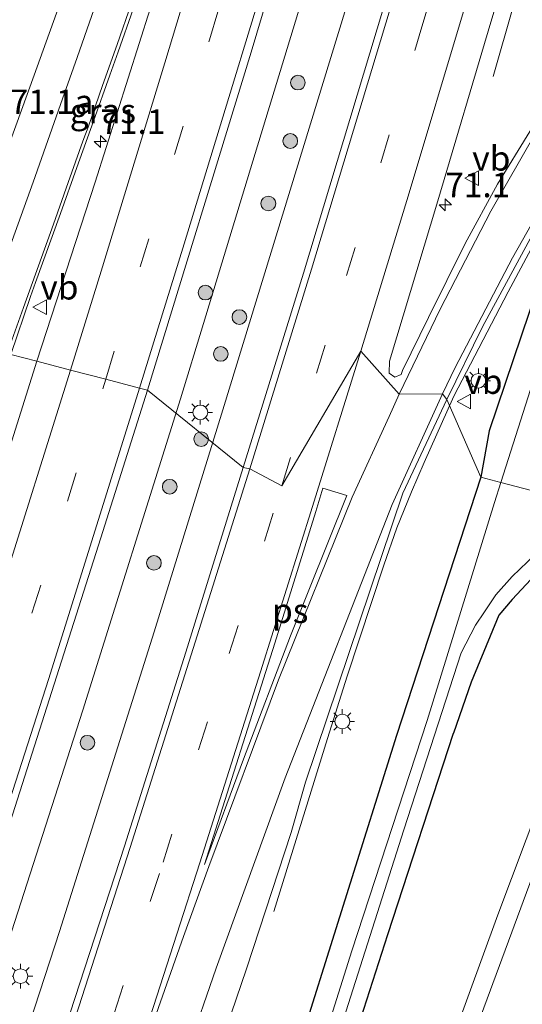
# Model space of a CAD drawing. Units: metres. Extents: x 109996 to 113675, y 389171 to 393752.
# Drawn here: x 110101 to 110153, y 389802 to 389902 of the extents above; entities that cross this region are included whole.
import ezdxf
from ezdxf.enums import TextEntityAlignment as Align

# ---------------------------------------------------------------- set-up
doc = ezdxf.new("R2010")
doc.units = ezdxf.units.M
doc.linetypes.add('VW-3-9_STREEP', pattern=[12, 3, -9])
doc.layers.get('0').update_dxf_attribs({"lineweight": 25})
for name, color, linetype, lineweight in [('B-ME-AM-KILOMETR-S-B1', 7, 'Continuous', 18), ('B-ME-BV-GELEIDECONSTRUCTIE-GELEIDERAIL-L-B1', 213, 'BV-GELEIDERAIL', 18), ('B-ME-GR-BOOM-S-B1', 93, 'Continuous', 18), ('B-ME-IE-GRASLAND-GV-B6', 93, 'Continuous', 18), ('B-ME-IE-HULPGEOMETRIE-L-B1', 53, 'Continuous', 18), ('B-ME-IE-MEUBILAIR_WEGMEUBILAIR-LICHTMAST-S-B1', 8, 'Continuous', 18), ('B-ME-OG-WATER-GV-B6', 153, 'Continuous', 18), ('B-ME-VH-VERH_SOORT-BITUMEN-GV-B6', 8, 'IE-TERREINAFSCHEIDING-NATUURLIJK-HOUTWAL', 18), ('B-ME-VW-MARKERING-39STREEP-015-L-B1', 255, 'VW-3-9_STREEP', 18), ('B-ME-VW-MARKERING-STREEP-015-L-B1', 7, 'Continuous', 18), ('B-ME-VW-MARKERING-VLAKMARK-GV-B6', 7, 'Continuous', 18), ('B-ME-VW-MEUBILAIR_WEGMEUBILAIR-VERKEERSBORD-S-B1', 8, 'Continuous', 18)]:
    doc.layers.add(name, color=color, linetype=linetype, lineweight=lineweight)
doc.layers.add('B-ME-GW-INSTEEKWATERGANG-L-B1', color=10, linetype='Continuous')
doc.styles.add('NLCS-ISO', font='NLCS-ISO.TTF')
doc.linetypes.add('BV-GELEIDERAIL', pattern='A,10,-3,[108,NLCS.SHX,S=1,R=0,X=0,Y=0],-3', length=16)
doc.linetypes.add('IE-TERREINAFSCHEIDING-NATUURLIJK-HOUTWAL', pattern='A,7,-1.5,[67,NLCS.SHX,S=0.75,R=45,X=0,Y=0],-1.5,7,-1.5,[70,NLCS.SHX,S=0.75,R=0,X=0,Y=0],-1.5', length=20)

# ---------------------------------------------------------------- blocks, each defined once
blk = doc.blocks.new('hecto')
for p, q in [((0, 0.625), (-0.625, 0)), ((0, -0.625), (0, 0.625)), ((-0.625, 0), (0.625, 0)), ((0.625, 0), (0, -0.625))]:
    blk.add_line(p, q)
blk = doc.blocks.new('boom')
h = blk.add_hatch(color=256)
edge = h.paths.add_edge_path()
edge.add_arc((0, 0), 0.75, 0, 360)
blk.add_circle((0, 0), 0.75)
blk = doc.blocks.new('lantaarnpaal')
for p, q in [((0, 0.75), (0, 1.25)), ((-0.75, 0), (-1.25, 0)), ((-0.88, 0.88), (-0.53, 0.53)), ((0.53, 0.53), (0.88, 0.88)), ((0.75, 0), (1.25, 0)), ((-0.53, -0.53), (-0.88, -0.88)), ((0, -0.75), (0, -1.25)), ((0.53, -0.53), (0.88, -0.88))]:
    blk.add_line(p, q)
blk.add_circle((0, 0), 0.75)
blk = doc.blocks.new('verkeersbord')
for p, q in [((0, 0.75), (-0.75, -0.625)), ((0.75, -0.625), (0, 0.75)), ((-0.75, -0.625), (0.75, -0.625))]:
    blk.add_line(p, q)

msp = doc.modelspace()

# ---------------------------------------------------------------- linework, layer by layer
at = {"layer": 'B-ME-BV-GELEIDECONSTRUCTIE-GELEIDERAIL-L-B1'}
for points in [[(110221.155, 390250.123, 7.744), (110216.378, 390229.141, 7.732), (110210.212, 390202.301, 7.793), (110203.411, 390174.576, 7.863), (110197.272, 390148.682, 7.784), (110189.837, 390118.948, 7.802), (110182.752, 390091.759, 7.823), (110175.399, 390063.373, 7.815), (110168.464, 390037.648, 7.828), (110160.633, 390009.39, 7.841), (110150.068, 389972.218, 7.841), (110142.125, 389943.981, 7.819), (110134.061, 389917.179, 7.819), (110125.142, 389887.794, 7.85), (110120.107, 389871.236, 7.832), (110117.758, 389863.545, 7.711)], [(110122.086, 389862.415, 7.695), (110133.097, 389898.381, 7.819), (110144.037, 389934.112, 7.832), (110153.915, 389968.704, 7.819), (110163.294, 390002.057, 7.762), (110172.964, 390036.732, 7.78), (110181.095, 390067.656, 7.784), (110188.528, 390096.078, 7.767), (110194.512, 390119.284, 7.784), (110201.592, 390147.757, 7.745), (110210.603, 390185.345, 7.767), (110217.761, 390215.221, 7.741), (110225.618, 390248.929, 7.723)], [(110177.208, 389992.095, 7.679), (110173.959, 389980.551, 7.686), (110170.666, 389969.009, 7.704), (110167.375, 389957.517, 7.7), (110163.996, 389945.966, 7.704), (110160.609, 389934.391, 7.717), (110157.241, 389922.918, 7.702), (110154.981, 389915.245, 7.688), (110151.721, 389903.689, 7.253), (110149.651, 389896.441, 7.063)], [(110142.596, 389857.058, 7.482), (110145.649, 389863.805, 7.523), (110151.173, 389874.454, 7.51), (110156.152, 389883.732, 7.47), (110158.835, 389888.336, 7.266), (110163.094, 389894.973, 6.939), (110165.058, 389897.801, 6.851)], [(110117.758, 389863.545, 7.711), (110107.783, 389831.781, 7.726), (110097.976, 389801.371, 7.734), (110093.112, 389786.02, 7.747), (110086.293, 389765.855, 7.777), (110076.527, 389736.81, 7.786), (110067.772, 389711.556, 7.777), (110057.766, 389682.589, 7.76), (110045.633, 389648.724, 7.773), (110034.365, 389617.389, 7.765), (110022.08, 389583.507, 7.765), (110011.214, 389553.463, 7.786), (110000.358, 389523.34, 7.808), (110000, 389522.3565, 7.8037)], [(110117.758, 389863.545, 7.711), (110107.783, 389831.781, 7.726), (110097.976, 389801.371, 7.734), (110093.112, 389786.02, 7.747), (110086.293, 389765.855, 7.777), (110076.527, 389736.81, 7.786), (110067.772, 389711.556, 7.777), (110057.766, 389682.589, 7.76), (110045.633, 389648.724, 7.773), (110034.365, 389617.389, 7.765), (110022.08, 389583.507, 7.765), (110011.214, 389553.463, 7.786), (110000.358, 389523.34, 7.808), (110000, 389522.3565, 7.8037)], [(110000, 389509.0594, 7.8553), (110007.194, 389528.665, 7.868), (110016.7, 389554.981, 7.89), (110026.542, 389582.586, 7.825), (110033.362, 389601.341, 7.786), (110043.363, 389628.972, 7.808), (110053.772, 389657.629, 7.769), (110063.764, 389685.365, 7.795), (110073.832, 389714.39, 7.769), (110083.656, 389743.347, 7.765), (110093.81, 389773.752, 7.752), (110105.416, 389809.221, 7.726), (110115.062, 389839.793, 7.691), (110122.086, 389862.415, 7.695)], [(110000, 389509.0594, 7.8553), (110007.194, 389528.665, 7.868), (110016.7, 389554.981, 7.89), (110026.542, 389582.586, 7.825), (110033.362, 389601.341, 7.786), (110043.363, 389628.972, 7.808), (110053.772, 389657.629, 7.769), (110063.764, 389685.365, 7.795), (110073.832, 389714.39, 7.769), (110083.656, 389743.347, 7.765), (110093.81, 389773.752, 7.752), (110105.416, 389809.221, 7.726), (110115.062, 389839.793, 7.691), (110122.086, 389862.415, 7.695)], [(110127.258, 389811.243, 6.837), (110132.734, 389828.891, 7.441), (110134.767, 389835.245, 7.501), (110138.504, 389846.573, 7.475), (110139.836, 389850.372, 7.506), (110141.309, 389854.059, 7.475), (110142.596, 389857.058, 7.482)]]:
    msp.add_polyline3d(points, dxfattribs=at)
at = {"layer": 'B-ME-GW-INSTEEKWATERGANG-L-B1'}
for points in [[(110160.317, 389886.161, 6.764), (110156.258, 389879.504, 6.743), (110154.147, 389874.753, 6.773), (110149.248, 389860.279, 6.686), (110148.39, 389855.545, 6.504)], [(110148.39, 389855.545, 6.504), (110139.789, 389829.199, 6.531), (110129.24, 389795.612, 6.479), (110120.071, 389767.715, 6.483), (110109.741, 389736.327, 6.462), (110100.111, 389707.297, 6.453), (110089.442, 389676.47, 6.475), (110080.839, 389652.54, 6.466), (110070.614, 389625.82, 6.466)], [(110160.678, 389852.335, 6.249), (110154.916, 389846.643, 6.178), (110151.579, 389843.09, 6.104), (110150.221, 389841.466, 6.038), (110147.419, 389834.641, 5.964), (110145.611, 389829.443, 6.414)], [(110078.956, 389635.089, 6.341), (110089.477, 389663.271, 6.423), (110098.261, 389687.22, 6.462), (110106.656, 389711.318, 6.38), (110114.823, 389735.092, 6.397), (110122.265, 389757.568, 6.38), (110130.936, 389784.133, 6.384), (110138.911, 389808.918, 6.423), (110145.611, 389829.443, 6.414)]]:
    msp.add_polyline3d(points, dxfattribs=at)
at = {"layer": 'B-ME-IE-GRASLAND-GV-B6'}
for points in [[(110130.283, 389876.357, 7.378), (110124.157, 389856.555, 7.378), (110114.377, 389864.428, 7.087), (110124.955, 389898.908, 7.1), (110135.935, 389935.787, 7.109)], [(110111.787, 389921.52, 6.769), (110102.826, 389896.555, 6.725), (110093.161, 389869.969, 6.624), (110091.034, 389870.525, 6.633), (110093.866, 389884.894, 6.734), (110096.297, 389897.567, 6.795), (110098.433, 389908.007, 6.834)], [(110103.079, 389867.379, 6.865), (110100.451, 389868.065, 6.786), (110102.464, 389873.986, 6.815), (110102.947, 389875.403, 6.945), (110105.5, 389882.454, 6.971), (110107.19, 389887.16, 6.977), (110108.889, 389891.863, 6.979), (110110.546, 389896.58, 7), (110111.393, 389898.933, 7.002), (110112.92, 389903.31, 6.862), (110118.382, 389918.224, 6.878), (110118.679, 389918.456, 6.878), (110119.207, 389918.219, 6.869), (110119.154, 389917.515, 6.86), (110109.044, 389885.638, 6.83), (110103.079, 389867.379, 6.865)], [(110162.551, 389904.444, 6.924), (110158.021, 389898.182, 6.838), (110153.392, 389890.832, 6.843), (110150.104, 389885.433, 6.851), (110146.789, 389879.398, 6.895), (110143.05, 389871.854, 6.873), (110140.396, 389866.431, 6.908), (110140.269, 389866.04, 7.078), (110139.622, 389865.7467, 7.078), (110139.0506, 389866.1687, 7.078), (110139.068, 389867.388, 7.095), (110143.994, 389883.734, 7.11), (110149.396, 389901.971, 7.122), (110154.331, 389918.384, 7.122)], [(110182.838, 389907.977, 6.116), (110173.427, 389901.545, 6.66), (110166.474, 389895.197, 6.817), (110160.317, 389886.161, 6.764), (110156.258, 389879.504, 6.743), (110154.147, 389874.753, 6.773), (110149.248, 389860.279, 6.686), (110148.39, 389855.545, 6.504), (110144.919, 389863.489, 6.977), (110148.55, 389870.888, 6.825), (110156.304, 389885.223, 6.734), (110162.359, 389894.927, 6.747), (110166.678, 389901.383, 6.863), (110170.413, 389906.138, 6.86)], [(110179.477, 389902.863, 5.086), (110174.76, 389899.149, 5.086), (110171.3, 389895.696, 5.086), (110167.146, 389890.781, 5.086), (110160.817, 389881.682, 5.086), (110158.022, 389877.461, 5.086), (110156.482, 389873.938, 5.086), (110154.713, 389868.45, 5.086), (110150.432, 389855.011, 5.086), (110148.39, 389855.545, 6.504), (110149.248, 389860.279, 6.686), (110154.147, 389874.753, 6.773), (110156.258, 389879.504, 6.743), (110160.317, 389886.161, 6.764), (110166.474, 389895.197, 6.817), (110173.427, 389901.545, 6.66), (110182.838, 389907.977, 6.116)], [(110138.449, 389903.426, 7.35), (110130.283, 389876.357, 7.378)], [(110069.042, 389792.916, 7.092), (110078.221, 389812.552, 7.093), (110080.229, 389817.131, 7.06), (110086.107, 389830.931, 6.996), (110088.066, 389835.532, 6.955), (110095.367, 389854.231, 6.794), (110100.451, 389868.065, 6.786), (110103.079, 389867.379, 6.865), (110095.795, 389844.2, 6.88), (110085.071, 389810.417, 6.872), (110075.363, 389780.628, 6.876)], [(110069.042, 389792.916, 7.092), (110078.221, 389812.552, 7.093), (110080.229, 389817.131, 7.06), (110086.107, 389830.931, 6.996), (110088.066, 389835.532, 6.955), (110095.367, 389854.231, 6.794), (110100.451, 389868.065, 6.786), (110103.079, 389867.379, 6.865), (110095.795, 389844.2, 6.88), (110085.071, 389810.417, 6.872), (110075.363, 389780.628, 6.876)], [(110035.668, 389631.562, 7.096), (110047.791, 389665.206, 7.048), (110060.6, 389701.442, 7.143), (110070.754, 389731.179, 7.044), (110080.451, 389759.759, 7.07), (110090.87, 389791.155, 7.087), (110099.317, 389817.154, 7.087), (110109.619, 389849.375, 7.07), (110114.377, 389864.428, 7.087), (110124.157, 389856.555, 7.378), (110118.285, 389837.708, 7.398), (110112.035, 389817.9, 7.387), (110102.929, 389789.977, 7.364), (110094.835, 389765.301, 7.361), (110087.138, 389742.608, 7.365), (110078.077, 389715.951, 7.371), (110069.948, 389692.66, 7.372), (110055.037, 389650.526, 7.371), (110043.0462, 389617.3216, 7.4029)], [(110035.668, 389631.562, 7.096), (110047.791, 389665.206, 7.048), (110060.6, 389701.442, 7.143), (110070.754, 389731.179, 7.044), (110080.451, 389759.759, 7.07), (110090.87, 389791.155, 7.087), (110099.317, 389817.154, 7.087), (110109.619, 389849.375, 7.07), (110114.377, 389864.428, 7.087), (110124.157, 389856.555, 7.378), (110118.285, 389837.708, 7.398), (110112.035, 389817.9, 7.387), (110102.929, 389789.977, 7.364), (110094.835, 389765.301, 7.361), (110087.138, 389742.608, 7.365), (110078.077, 389715.951, 7.371), (110069.948, 389692.66, 7.372), (110055.037, 389650.526, 7.371), (110043.0462, 389617.3216, 7.4029)], [(110066.583, 389643.355, 7.047), (110080.534, 389678.346, 7.005), (110087.375, 389697.769, 7.016), (110093.306, 389714.817, 7.002), (110098.557, 389729.917, 7.001), (110104.032, 389745.794, 7.006), (110107.775, 389756.615, 7.001), (110115.789, 389779.848, 6.974), (110124.47, 389805.413, 6.967), (110129.055, 389819.297, 6.972), (110130.51, 389824.45, 6.991), (110140.434, 389853.923, 7), (110144.919, 389863.489, 6.977), (110148.39, 389855.545, 6.504), (110139.789, 389829.199, 6.531), (110129.24, 389795.612, 6.479), (110120.071, 389767.715, 6.483), (110109.741, 389736.327, 6.462), (110100.111, 389707.297, 6.453), (110089.442, 389676.47, 6.475), (110080.839, 389652.54, 6.466), (110070.614, 389625.82, 6.466)], [(110070.614, 389625.82, 6.466), (110080.839, 389652.54, 6.466), (110089.442, 389676.47, 6.475), (110100.111, 389707.297, 6.453), (110109.741, 389736.327, 6.462), (110120.071, 389767.715, 6.483), (110129.24, 389795.612, 6.479), (110139.789, 389829.199, 6.531), (110148.39, 389855.545, 6.504), (110150.432, 389855.011, 5.086)], [(110150.432, 389855.011, 5.086), (110149.772, 389852.96, 5.086), (110142.908, 389830.74, 5.086), (110135.231, 389807.226, 5.086), (110128.102, 389784.553, 5.086), (110121.595, 389765.141, 5.086), (110114.985, 389745.396, 5.086), (110106.498, 389720.079, 5.086), (110099.449, 389698.463, 5.086), (110092.446, 389678.226, 5.086), (110083.623, 389654.499, 5.086), (110072.487, 389624.323, 5.086)], [(110127.964, 389780.113, 5.086), (110140.543, 389819.573, 5.086), (110146.392, 389837.63, 4.955), (110147.851, 389840.448, 4.988), (110148.772, 389841.818, 4.939), (110149.931, 389843.55, 4.948), (110151.573, 389845.418, 4.949), (110153.942, 389847.664, 4.942), (110159.424, 389852.663, 4.943), (110160.678, 389852.335, 6.249), (110154.916, 389846.643, 6.178), (110151.579, 389843.09, 6.104), (110150.221, 389841.466, 6.038), (110147.419, 389834.641, 5.964), (110145.611, 389829.443, 6.414), (110138.911, 389808.918, 6.423), (110130.936, 389784.133, 6.384)], [(110130.936, 389784.133, 6.384), (110138.911, 389808.918, 6.423), (110145.611, 389829.443, 6.414), (110147.419, 389834.641, 5.964), (110150.221, 389841.466, 6.038), (110151.579, 389843.09, 6.104), (110154.916, 389846.643, 6.178), (110160.678, 389852.335, 6.249), (110167.954, 389850.4351, 6.9667), (110163.669, 389842.549, 6.764), (110159.441, 389833.853, 6.746), (110154.42, 389822.316, 6.721), (110150.117, 389810.903, 6.682), (110141.23, 389786.458, 6.695)]]:
    msp.add_polyline3d(points, dxfattribs=at)
at = {"layer": 'B-ME-IE-HULPGEOMETRIE-L-B1'}
for points in [[(110114.377, 389864.428, 7.087), (110113.573, 389864.638, 7.053), (110110.122, 389865.539, 7.005), (110106.529, 389866.478, 6.934), (110103.079, 389867.379, 6.865), (110100.451, 389868.065, 6.786), (110100.043, 389868.172, 6.98), (110096.743, 389869.033, 6.926), (110093.161, 389869.969, 6.624), (110091.034, 389870.525, 6.633), (110090.685, 389870.616, 6.658), (110087.367, 389871.482, 6.605), (110086.997, 389871.579, 6.573), (110080.189, 389873.357, 6.901), (110079.629, 389873.503, 6.895), (110076.282, 389874.377, 6.866), (110072.993, 389875.237, 6.768), (110070.581, 389875.867, 6.61), (110068.502, 389876.41, 5.121), (110067.67, 389876.627, 5.191), (110066.553, 389876.919, 5.853), (110029.799, 389886.518, 5.585), (110021.139, 389888.78, 5.968), (110000, 389894.3002, 5.9232)], [(110114.377, 389864.428, 7.087), (110113.573, 389864.638, 7.053), (110110.122, 389865.539, 7.005), (110106.529, 389866.478, 6.934), (110103.079, 389867.379, 6.865), (110100.451, 389868.065, 6.786), (110100.043, 389868.172, 6.98), (110096.743, 389869.033, 6.926), (110093.161, 389869.969, 6.624), (110091.034, 389870.525, 6.633), (110090.685, 389870.616, 6.658), (110087.367, 389871.482, 6.605), (110086.997, 389871.579, 6.573), (110080.189, 389873.357, 6.901), (110079.629, 389873.503, 6.895), (110076.282, 389874.377, 6.866), (110072.993, 389875.237, 6.768), (110070.581, 389875.867, 6.61), (110068.502, 389876.41, 5.121), (110067.67, 389876.627, 5.191), (110066.553, 389876.919, 5.853), (110029.799, 389886.518, 5.585), (110021.139, 389888.78, 5.968), (110000, 389894.3002, 5.9232)], [(110148.39, 389855.545, 6.504), (110144.919, 389863.489, 6.977), (110144.492, 389864.07, 6.987), (110140.072, 389864.038, 6.854), (110136.147, 389868.425, 7.186), (110128.098, 389854.68, 7.27), (110124.827, 389856.419, 7.364), (110124.157, 389856.555, 7.378), (110114.377, 389864.428, 7.087)], [(110168.5975, 389850.2671, 6.9741), (110167.954, 389850.4351, 6.9667), (110160.678, 389852.335, 6.249), (110159.424, 389852.663, 4.943), (110150.432, 389855.011, 5.086), (110148.39, 389855.545, 6.504)]]:
    msp.add_polyline3d(points, dxfattribs=at)
at = {"layer": 'B-ME-OG-WATER-GV-B6'}
for points in [[(110159.424, 389852.663, 4.943), (110150.432, 389855.011, 5.086), (110154.713, 389868.45, 5.086), (110156.482, 389873.938, 5.086), (110158.022, 389877.461, 5.086), (110160.817, 389881.682, 5.086), (110167.146, 389890.781, 5.086), (110171.3, 389895.696, 5.086), (110174.76, 389899.149, 5.086), (110179.477, 389902.863, 5.086)], [(110072.487, 389624.323, 5.086), (110083.623, 389654.499, 5.086), (110092.446, 389678.226, 5.086), (110099.449, 389698.463, 5.086), (110106.498, 389720.079, 5.086), (110114.985, 389745.396, 5.086), (110121.595, 389765.141, 5.086), (110128.102, 389784.553, 5.086), (110135.231, 389807.226, 5.086), (110142.908, 389830.74, 5.086), (110149.772, 389852.96, 5.086), (110150.432, 389855.011, 5.086), (110159.424, 389852.663, 4.943)], [(110159.424, 389852.663, 4.943), (110153.942, 389847.664, 4.942), (110151.573, 389845.418, 4.949), (110149.931, 389843.55, 4.948), (110148.772, 389841.818, 4.939), (110147.851, 389840.448, 4.988), (110146.392, 389837.63, 4.955), (110140.543, 389819.573, 5.086), (110127.964, 389780.113, 5.086), (110117.93, 389749.744, 5.086), (110109.453, 389724.671, 5.086), (110099.802, 389696.138, 5.086), (110090.927, 389671.672, 5.086), (110081.678, 389646.499, 5.086)]]:
    msp.add_polyline3d(points, dxfattribs=at)
at = {"layer": 'B-ME-VH-VERH_SOORT-BITUMEN-GV-B6'}
for points in [[(110135.935, 389935.787, 7.109), (110124.955, 389898.908, 7.1), (110114.377, 389864.428, 7.087), (110113.573, 389864.638, 7.053), (110110.122, 389865.539, 7.005), (110106.529, 389866.478, 6.934), (110103.079, 389867.379, 6.865), (110109.044, 389885.638, 6.83), (110119.154, 389917.515, 6.86)], [(110112.92, 389903.31, 6.862), (110111.393, 389898.933, 7.002), (110110.546, 389896.58, 7), (110108.889, 389891.863, 6.979), (110107.19, 389887.16, 6.977), (110105.5, 389882.454, 6.971), (110102.947, 389875.403, 6.945), (110102.464, 389873.986, 6.815), (110100.451, 389868.065, 6.786), (110100.043, 389868.172, 6.98), (110096.743, 389869.033, 6.926), (110093.161, 389869.969, 6.624), (110102.826, 389896.555, 6.725), (110111.787, 389921.52, 6.769)], [(110154.331, 389918.384, 7.122), (110149.396, 389901.971, 7.122), (110143.994, 389883.734, 7.11), (110139.068, 389867.388, 7.095), (110139.0506, 389866.1687, 7.078), (110139.622, 389865.7467, 7.078), (110140.269, 389866.04, 7.078), (110140.396, 389866.431, 6.908), (110143.05, 389871.854, 6.873), (110146.789, 389879.398, 6.895), (110150.104, 389885.433, 6.851), (110153.392, 389890.832, 6.843), (110158.021, 389898.182, 6.838), (110162.551, 389904.444, 6.924)], [(110170.413, 389906.138, 6.86), (110166.678, 389901.383, 6.863), (110162.359, 389894.927, 6.747), (110156.304, 389885.223, 6.734), (110148.55, 389870.888, 6.825), (110144.919, 389863.489, 6.977), (110144.492, 389864.07, 6.987), (110140.072, 389864.038, 6.854), (110136.147, 389868.425, 7.186), (110128.098, 389854.68, 7.27), (110124.827, 389856.419, 7.364), (110124.157, 389856.555, 7.378), (110130.283, 389876.357, 7.378), (110138.449, 389903.426, 7.35)], [(110102.929, 389789.977, 7.364), (110112.035, 389817.9, 7.387), (110118.285, 389837.708, 7.398), (110124.157, 389856.555, 7.378), (110124.827, 389856.419, 7.364), (110128.098, 389854.68, 7.27), (110136.147, 389868.425, 7.186), (110140.072, 389864.038, 6.854), (110144.492, 389864.07, 6.987), (110144.919, 389863.489, 6.977), (110140.434, 389853.923, 7), (110130.51, 389824.45, 6.991), (110129.055, 389819.297, 6.972), (110124.47, 389805.413, 6.967), (110115.789, 389779.848, 6.974)], [(110102.929, 389789.977, 7.364), (110112.035, 389817.9, 7.387), (110118.285, 389837.708, 7.398), (110124.157, 389856.555, 7.378), (110124.827, 389856.419, 7.364), (110128.098, 389854.68, 7.27), (110136.147, 389868.425, 7.186), (110140.072, 389864.038, 6.854), (110144.492, 389864.07, 6.987), (110144.919, 389863.489, 6.977), (110140.434, 389853.923, 7), (110130.51, 389824.45, 6.991), (110129.055, 389819.297, 6.972), (110124.47, 389805.413, 6.967), (110115.789, 389779.848, 6.974)], [(110020.727, 389624.166, 6.88), (110030.071, 389650.288, 6.91), (110041.358, 389681.636, 6.876), (110053.108, 389715.038, 6.872), (110063.533, 389745.296, 6.88), (110075.363, 389780.628, 6.876), (110085.071, 389810.417, 6.872), (110095.795, 389844.2, 6.88), (110103.079, 389867.379, 6.865), (110106.529, 389866.478, 6.934), (110110.122, 389865.539, 7.005), (110113.573, 389864.638, 7.053), (110114.377, 389864.428, 7.087), (110109.619, 389849.375, 7.07), (110099.317, 389817.154, 7.087), (110090.87, 389791.155, 7.087), (110080.451, 389759.759, 7.07), (110070.754, 389731.179, 7.044), (110060.6, 389701.442, 7.143), (110047.791, 389665.206, 7.048), (110035.668, 389631.562, 7.096)], [(110020.727, 389624.166, 6.88), (110030.071, 389650.288, 6.91), (110041.358, 389681.636, 6.876), (110053.108, 389715.038, 6.872), (110063.533, 389745.296, 6.88), (110075.363, 389780.628, 6.876), (110085.071, 389810.417, 6.872), (110095.795, 389844.2, 6.88), (110103.079, 389867.379, 6.865), (110106.529, 389866.478, 6.934), (110110.122, 389865.539, 7.005), (110113.573, 389864.638, 7.053), (110114.377, 389864.428, 7.087), (110109.619, 389849.375, 7.07), (110099.317, 389817.154, 7.087), (110090.87, 389791.155, 7.087), (110080.451, 389759.759, 7.07), (110070.754, 389731.179, 7.044), (110060.6, 389701.442, 7.143), (110047.791, 389665.206, 7.048), (110035.668, 389631.562, 7.096)], [(110038.895, 389503.069, 6.664), (110050.352, 389534.556, 6.673), (110061.68, 389565.98, 6.647), (110073.31, 389598.222, 6.656), (110083.501, 389626.28, 6.63), (110094.839, 389657.533, 6.639), (110106.495, 389689.869, 6.699), (110117.62, 389721.224, 6.664), (110129.29, 389753.709, 6.699), (110141.23, 389786.458, 6.695), (110150.117, 389810.903, 6.682), (110154.42, 389822.316, 6.721), (110159.441, 389833.853, 6.746), (110163.669, 389842.549, 6.764), (110167.954, 389850.4351, 6.9667)]]:
    msp.add_polyline3d(points, dxfattribs=at)
at = {"layer": 'B-ME-VW-MARKERING-39STREEP-015-L-B1'}
for points in [[(110110.122, 389865.539, 7.005), (110120.711, 389900.159, 7.021), (110132.106, 389938.114, 7.039), (110144.765, 389981.834, 7.056), (110155.502, 390020.143, 7.065), (110165.053, 390055.217, 7.096), (110174.27, 390090.499, 7.126), (110186.267, 390137.359, 7.139), (110194.632, 390171.542, 7.122), (110203.052, 390206.806, 7.117), (110211.925, 390245.274, 7.144), (110213.493, 390252.173, 7.136)], [(110128.098, 389854.68, 7.27), (110134.696, 389876.124, 7.276), (110142.377, 389901.485, 7.269), (110149.413, 389925.08, 7.269)], [(110000, 389545.5507, 7.0737), (110003.215, 389554.442, 7.07), (110015.635, 389588.78, 7.057), (110029.114, 389625.984, 7.01), (110041.493, 389660.329, 7.023), (110053.687, 389694.738, 7.031), (110065.616, 389729.24, 7.057), (110077.282, 389763.831, 7.04), (110088.787, 389798.51, 7.048), (110098.991, 389830.235, 6.997), (110110.122, 389865.539, 7.005)], [(110000, 389545.5507, 7.0737), (110003.215, 389554.442, 7.07), (110015.635, 389588.78, 7.057), (110029.114, 389625.984, 7.01), (110041.493, 389660.329, 7.023), (110053.687, 389694.738, 7.031), (110065.616, 389729.24, 7.057), (110077.282, 389763.831, 7.04), (110088.787, 389798.51, 7.048), (110098.991, 389830.235, 6.997), (110110.122, 389865.539, 7.005)], [(110002.187, 389491.444, 7.413), (110014.144, 389524.642, 7.371), (110025.366, 389555.665, 7.354), (110036.642, 389586.938, 7.312), (110041.324, 389599.908, 7.302), (110055.853, 389640.112, 7.272), (110064.992, 389665.698, 7.353), (110074.504, 389692.415, 7.26), (110082.222, 389714.602, 7.263), (110091.203, 389740.904, 7.257), (110098.675, 389763.195, 7.252), (110107.314, 389789.424, 7.26), (110115.968, 389816.288, 7.27), (110122.722, 389837.57, 7.278), (110128.098, 389854.68, 7.27)]]:
    msp.add_polyline3d(points, dxfattribs=at)
at = {"layer": 'B-ME-VW-MARKERING-STREEP-015-L-B1'}
msp.add_line((110144.492, 389864.07, 6.987), (110145.784, 389866.729, 6.804), dxfattribs=at)
for points in [[(110124.827, 389856.419, 7.364), (110131.11, 389876.782, 7.364), (110139.143, 389903.33, 7.337), (110146.194, 389927.053, 7.347), (110155.156, 389957.779, 7.356), (110159.277, 389971.912, 7.353), (110163.689, 389987.343, 7.354), (110168.66, 390004.851, 7.338), (110172.665, 390019.242, 7.349), (110176.323, 390032.574, 7.346), (110180.026, 390046.162, 7.353), (110184.11, 390061.476, 7.357), (110188.45, 390077.913, 7.361), (110191.696, 390090.471, 7.357), (110195.102, 390103.748, 7.359), (110198.808, 390118.428, 7.349), (110201.981, 390130.848, 7.339), (110205.318, 390144.107, 7.358), (110209.679, 390161.94, 7.38), (110213.416, 390177.409, 7.38), (110217.113, 390193.026, 7.36), (110220.489, 390207.478, 7.366), (110227.923, 390239.859, 7.374), (110232.567, 390260.514, 7.376)], [(110136.147, 389868.425, 7.186), (110141.068, 389884.562, 7.188), (110146.626, 389903.044, 7.192), (110151.324, 389918.888, 7.195), (110156.004, 389934.784, 7.194), (110160.947, 389951.658, 7.185), (110168.936, 389979.188, 7.184), (110173.45, 389995.174, 7.186), (110179.243, 390015.837, 7.176), (110183.592, 390031.745, 7.175), (110189.089, 390052.02, 7.188), (110194.225, 390071.486, 7.193), (110199.635, 390092.157, 7.189), (110204.292, 390110.477, 7.181), (110208.826, 390128.242, 7.156), (110213.465, 390146.776, 7.181), (110218.142, 390165.97, 7.198), (110222.671, 390184.908, 7.189), (110226.956, 390203.082, 7.193), (110231.247, 390221.758, 7.193), (110235.619, 390240.895, 7.197), (110239.228, 390257.007, 7.204)], [(110216.977, 390251.241, 7.091), (110208.512, 390214.124, 7.082), (110201.589, 390184.863, 7.17), (110193.301, 390150.655, 7.126), (110185.522, 390119.519, 7.165), (110177.519, 390088.655, 7.152), (110167.818, 390051.909, 7.144), (110159.33, 390020.665, 7.139), (110149.846, 389986.649, 7.13), (110140.24, 389953.199, 7.122), (110129.583, 389916.947, 7.096), (110118.129, 389879.374, 7.113), (110113.573, 389864.638, 7.053)], [(110144.812, 389995.71, 6.982), (110139.348, 389976.191, 6.956), (110133.953, 389957.456, 6.926), (110127.987, 389937.182, 6.921), (110122.055, 389917.426, 6.956), (110116.14, 389897.822, 6.965), (110109.648, 389876.583, 6.96), (110106.529, 389866.478, 6.934)], [(110096.743, 389869.033, 6.926), (110098.147, 389872.89, 6.932), (110099.67, 389877.144, 6.941), (110101.197, 389881.395, 6.953), (110102.722, 389885.656, 6.959), (110104.232, 389889.915, 6.964), (110105.72, 389894.145, 6.97), (110107.205, 389898.362, 6.975), (110108.722, 389902.653, 6.981), (110110.202, 389906.895, 6.985), (110111.688, 389911.151, 6.98), (110113.145, 389915.325, 6.976), (110114.621, 389919.558, 6.975), (110116.122, 389923.837, 6.968), (110117.584, 389928.038, 6.963), (110119.052, 389932.267, 6.961), (110120.361, 389936.07, 6.966)], [(110100.043, 389868.172, 6.98), (110100.196, 389868.596, 6.981), (110101.733, 389872.852, 6.982), (110103.268, 389877.129, 6.991), (110104.781, 389881.372, 7.005), (110106.298, 389885.621, 7.018), (110107.781, 389889.825, 7.024), (110108.326, 389891.247, 7.026), (110109.797, 389895.496, 7.033), (110111.279, 389899.686, 7.04), (110112.768, 389903.924, 7.046), (110114.282, 389908.201, 7.047), (110115.29, 389910.987, 7.045), (110116.743, 389915.226, 7.033), (110118.235, 389919.483, 7.025), (110119.717, 389923.707, 7.018), (110121.184, 389927.913, 7.021), (110122.647, 389932.139, 7.02), (110123.602, 389934.914, 7.017)], [(110140.072, 389864.038, 6.854), (110144.253, 389872.684, 6.838), (110149.408, 389882.683, 6.851), (110154.073, 389890.833, 6.825), (110158.652, 389897.89, 6.808)], [(110161.078, 389894.162, 6.747), (110156.575, 389886.698, 6.729), (110151.623, 389877.927, 6.795), (110145.784, 389866.729, 6.804)], [(110112.615, 389794.163, 7.171), (110117.388, 389808.949, 7.171), (110119.708, 389816.204, 7.173), (110125.916, 389835.695, 7.183), (110131.231, 389852.572, 7.182), (110136.147, 389868.425, 7.186)], [(110000, 389556.3585, 6.9961), (110008.454, 389579.738, 6.992), (110019.058, 389608.963, 6.932), (110029.366, 389637.44, 6.936), (110040.843, 389669.367, 6.919), (110052.909, 389703.75, 6.988), (110063.96, 389735.739, 6.949), (110074.526, 389767.132, 6.971), (110085.782, 389801.2, 6.958), (110099.181, 389843.157, 6.919), (110106.529, 389866.478, 6.934)], [(110000, 389556.3585, 6.9961), (110008.454, 389579.738, 6.992), (110019.058, 389608.963, 6.932), (110029.366, 389637.44, 6.936), (110040.843, 389669.367, 6.919), (110052.909, 389703.75, 6.988), (110063.96, 389735.739, 6.949), (110074.526, 389767.132, 6.971), (110085.782, 389801.2, 6.958), (110099.181, 389843.157, 6.919), (110106.529, 389866.478, 6.934)], [(110113.573, 389864.638, 7.053), (110104.31, 389835.013, 7.027), (110091.621, 389795.665, 7.044), (110079.383, 389758.57, 7.066), (110067.415, 389723.315, 7.074), (110055.73, 389689.704, 7.057), (110042.551, 389652.529, 7.053), (110030.092, 389618.084, 7.057), (110017.117, 389582.38, 7.079), (110005.07, 389548.852, 7.104), (110000, 389534.8872, 7.1064)], [(110113.573, 389864.638, 7.053), (110104.31, 389835.013, 7.027), (110091.621, 389795.665, 7.044), (110079.383, 389758.57, 7.066), (110067.415, 389723.315, 7.074), (110055.73, 389689.704, 7.057), (110042.551, 389652.529, 7.053), (110030.092, 389618.084, 7.057), (110017.117, 389582.38, 7.079), (110005.07, 389548.852, 7.104), (110000, 389534.8872, 7.1064)], [(110020.479, 389530.764, 7.265), (110026.5, 389547.421, 7.261), (110031.331, 389560.712, 7.247), (110035.104, 389570.145, 7.232), (110042.483, 389588.51, 7.19), (110049.812, 389606.88, 7.168), (110057.1918, 389626.0211, 7.1477), (110069.6201, 389658.2566, 7.1136), (110078.595, 389681.535, 7.089), (110084.619, 389698.779, 7.086), (110090.392, 389715.462, 7.081), (110095.655, 389730.674, 7.073), (110101.221, 389746.712, 7.078), (110104.901, 389757.512, 7.073), (110115.6236, 389788.7242, 7.06), (110121.375, 389805.466, 7.053), (110128.415, 389824.898, 7.048), (110139.331, 389852.761, 7.019), (110144.492, 389864.07, 6.987)], [(110112.911, 389794.098, 7.161), (110118.063, 389808.698, 7.155), (110120.655, 389815.835, 7.147), (110127.751, 389834.879, 7.132), (110135.253, 389853.517, 7.099), (110139.029, 389861.749, 6.906), (110140.072, 389864.038, 6.854)], [(110000, 389496.0962, 7.5008), (110010.66, 389525.626, 7.465), (110021.936, 389556.802, 7.446), (110032.546, 389586.1828, 7.4177), (110043.7432, 389617.1896, 7.3879), (110054.138, 389646.109, 7.353), (110063.277, 389671.695, 7.353), (110070.987, 389693.28, 7.353), (110078.727, 389715.594, 7.355), (110087.956, 389742.705, 7.347), (110095.394, 389764.998, 7.344), (110103.769, 389790.34, 7.352), (110112.619, 389817.767, 7.373), (110119.057, 389838.067, 7.379), (110124.827, 389856.419, 7.364)], [(110000, 389496.0962, 7.5008), (110010.66, 389525.626, 7.465), (110021.936, 389556.802, 7.446), (110032.546, 389586.1828, 7.4177), (110043.7432, 389617.1896, 7.3879), (110054.138, 389646.109, 7.353), (110063.277, 389671.695, 7.353), (110070.987, 389693.28, 7.353), (110078.727, 389715.594, 7.355), (110087.956, 389742.705, 7.347), (110095.394, 389764.998, 7.344), (110103.769, 389790.34, 7.352), (110112.619, 389817.767, 7.373), (110119.057, 389838.067, 7.379), (110124.827, 389856.419, 7.364)], [(110169.739, 389849.969, 6.755), (110166.033, 389842.887, 6.699), (110161.508, 389833.792, 6.669), (110158.234, 389826.715, 6.643), (110154.871, 389818.163, 6.621), (110147.214, 389797.374, 6.673), (110134.673, 389762.55, 6.66), (110124.128, 389733.314, 6.626), (110112.712, 389701.719, 6.652), (110100.302, 389667.235, 6.621), (110086.419, 389628.758, 6.617), (110073.647, 389593.259, 6.613), (110066.58, 389573.574, 6.617), (110055.6, 389543.104, 6.587), (110043.198, 389508.828, 6.673), (110036.722, 389490.808, 6.63), (110033.202, 389481.095, 6.598)]]:
    msp.add_polyline3d(points, dxfattribs=at)
at = {"layer": 'B-ME-VW-MARKERING-VLAKMARK-GV-B6'}
msp.add_polyline3d([(110132.268, 389854.443, 7.167), (110134.712, 389853.694, 7.111), (110128.99, 389839.37, 7.14), (110124.191, 389826.801, 7.15), (110120.208, 389816.036, 7.162), (110127.385, 389838.625, 7.17), (110131.55, 389852.041, 7.281), (110132.268, 389854.443, 7.167)], dxfattribs=at)

# ---------------------------------------------------------------- block references
at = {"layer": 'B-ME-AM-KILOMETR-S-B1', "rotation": 90}
for p in [(110109.584, 389889.795, 6.86), (110144.765, 389883.335, 6.891)]:
    msp.add_blockref('hecto', p, dxfattribs=at)
at = {"layer": 'B-ME-GR-BOOM-S-B1', "rotation": 90}
for p in [(110129.726, 389895.805, 7.436), (110128.953, 389889.849, 7.531), (110126.712, 389883.477, 7.401), (110120.298, 389874.381, 7.318), (110123.757, 389871.889, 7.401), (110121.862, 389868.127, 7.37), (110119.858, 389859.437, 7.376), (110116.657, 389854.584, 7.35), (110115.046, 389846.814, 7.406), (110108.258, 389828.465, 7.342)]:
    msp.add_blockref('boom', p, dxfattribs=at)
at = {"layer": 'B-ME-IE-MEUBILAIR_WEGMEUBILAIR-LICHTMAST-S-B1', "rotation": 90}
for p in [(110148.14, 389865.39, 6.76), (110119.774, 389862.165, 7.312), (110134.26, 389830.63, 6.865), (110101.432, 389804.651, 7.281)]:
    msp.add_blockref('lantaarnpaal', p, dxfattribs=at)
at = {"layer": 'B-ME-VW-MEUBILAIR_WEGMEUBILAIR-VERKEERSBORD-S-B1', "rotation": 90}
for p in [(110147.517, 389886.045, 6.891), (110103.453, 389872.9, 6.821), (110146.714, 389863.271, 6.891)]:
    msp.add_blockref('verkeersbord', p, dxfattribs=at)

# ---------------------------------------------------------------- texts
at = {"layer": 'B-ME-AM-KILOMETR-S-B1', "ltscale": 0.2, "style": 'NLCS-ISO'}
for s, p in [('71.1a', (110100.32, 389891.82, 6.777)), ('71.1', (110109.584, 389889.795, 6.86)), ('71.1', (110144.765, 389883.335, 6.891))]:
    msp.add_text(s, height=2.5, dxfattribs=at).set_placement(p, align=Align.BOTTOM_LEFT)
at = {"layer": 'B-ME-IE-GRASLAND-GV-B6', "ltscale": 0.2, "style": 'NLCS-ISO'}
msp.add_text('gras', height=2.5, dxfattribs=at).set_placement((110109.829, 389892.9175), align=Align.MIDDLE_CENTER)
at = {"layer": 'B-ME-VW-MARKERING-VLAKMARK-GV-B6', "ltscale": 0.2, "style": 'NLCS-ISO'}
msp.add_text('ps', height=2.5, dxfattribs=at).set_placement((110128.9465, 389841.9316), align=Align.MIDDLE_CENTER)
at = {"layer": 'B-ME-VW-MEUBILAIR_WEGMEUBILAIR-VERKEERSBORD-S-B1', "ltscale": 0.2, "style": 'NLCS-ISO'}
for p in [(110147.517, 389886.045, 6.891), (110103.453, 389872.9, 6.821), (110146.714, 389863.271, 6.891)]:
    msp.add_text('vb', height=2.5, dxfattribs=at).set_placement(p, align=Align.BOTTOM_LEFT)

doc.saveas('drawing.dxf')
